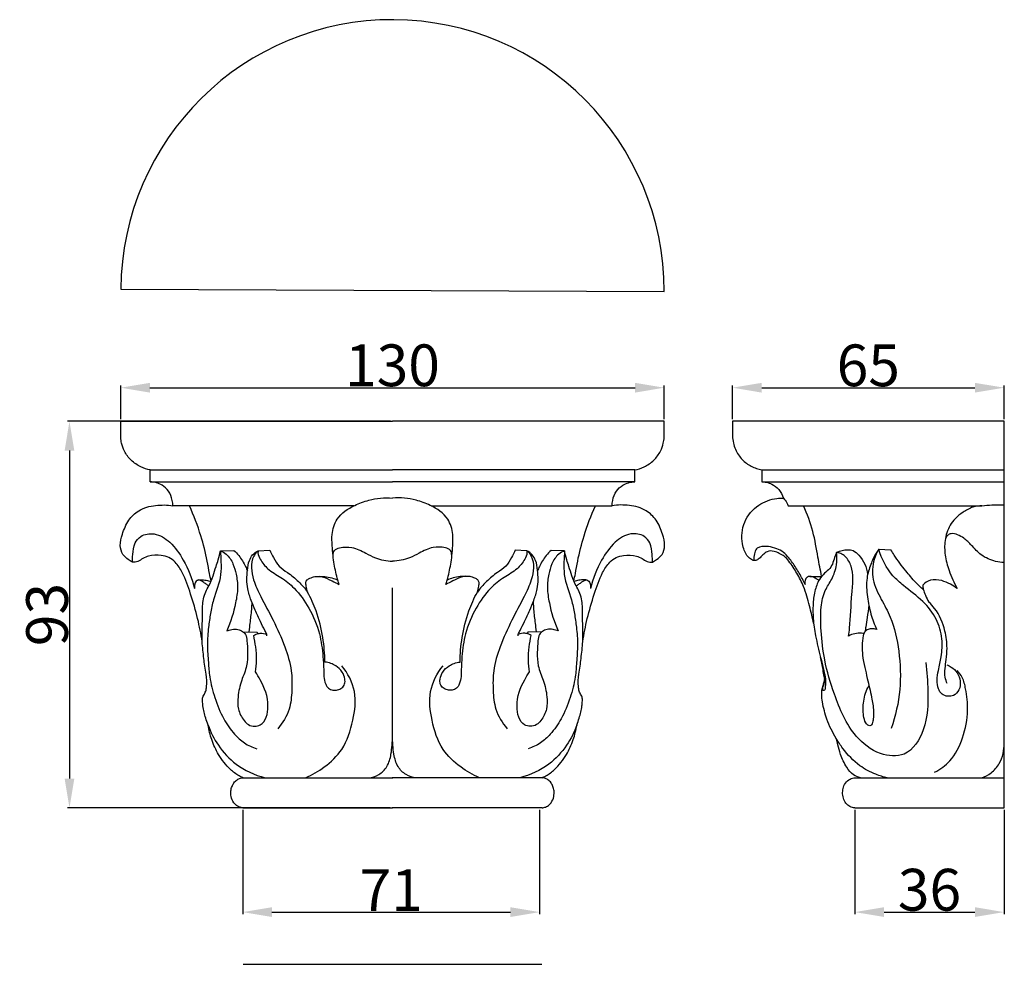
# Model space of a CAD drawing. Units: millimetres. Extents: x 0 to 1100, y 23 to 1023.
# Drawn here: x 563 to 799, y 525 to 751 of the extents above; entities that cross this region are included whole.
import ezdxf

# ---------------------------------------------------------------- set-up
doc = ezdxf.new("R2010")
doc.units = ezdxf.units.MM
doc.layers.add('Default', color=7, linetype='Continuous', true_color=0xffffff)
doc.styles.add('Arial', font='arial.ttf')
doc.dimstyles.new('Default', dxfattribs={"dimtxt": 10, "dimasz": 7, "dimexe": 0.5, "dimexo": 0.5, "dimgap": 0.25, "dimtad": 1, "dimtoh": 1, "dimdec": 0, "dimzin": 1, "dimdsep": 46, "dimtxsty": 'Arial', "dimcen": 0.5, "dimazin": 0, "dimtfac": 1, "dimtdec": 4, "dimtix": 1, "dimtmove": 1, "dimatfit": 3, "dimfxl": 0, "dimtolj": 1, "dimtzin": 1, "dimarcsym": 0})

# ---------------------------------------------------------------- blocks, each defined once
blk = doc.blocks.new('*D1788')
at = {"layer": 'Default', "color": 0, "lineweight": -2, "transparency": 16777216}
for p, q in [((733.71, 655.08), (733.71, 663.13)), ((740.71, 662.63), (791.77, 662.63)), ((798.77, 655.08), (798.77, 663.13))]:
    blk.add_line(p, q, dxfattribs=at)
at = {"layer": 'Default', "color": 0, "transparency": 16777216}
for points in [[(740.71, 663.79), (740.71, 661.46), (733.71, 662.63)], [(791.77, 663.79), (791.77, 661.46), (798.77, 662.63)]]:
    blk.add_solid(points, dxfattribs=at)
at = {"layer": 'Defpoints', "color": 0, "transparency": 16777216}
for p in [(798.77, 662.63), (733.71, 654.58), (798.77, 654.58)]:
    blk.add_point(p, dxfattribs=at)
at = {"layer": 'Default', "color": 0, "transparency": 16777216, "insert": (766.24, 667.98), "char_height": 10, "attachment_point": 5, "style": 'Arial'}
blk.add_mtext('\\A1;65', dxfattribs=at)
blk = doc.blocks.new('*D1789')
at = {"layer": 'Default', "color": 0, "lineweight": -2, "transparency": 16777216}
for p, q in [((763.01, 561.58), (763.01, 536.6)), ((798.77, 561.58), (798.77, 536.6)), ((770.01, 537.1), (791.77, 537.1))]:
    blk.add_line(p, q, dxfattribs=at)
at = {"layer": 'Default', "color": 0, "transparency": 16777216}
for points in [[(770.01, 538.27), (770.01, 535.94), (763.01, 537.1)], [(791.77, 538.27), (791.77, 535.94), (798.77, 537.1)]]:
    blk.add_solid(points, dxfattribs=at)
at = {"layer": 'Defpoints', "color": 0, "transparency": 16777216}
for p in [(763.01, 562.08), (798.77, 562.08), (798.77, 537.1)]:
    blk.add_point(p, dxfattribs=at)
at = {"layer": 'Default', "color": 0, "transparency": 16777216, "insert": (780.89, 542.46), "char_height": 10, "attachment_point": 5, "style": 'Arial'}
blk.add_mtext('\\A1;36', dxfattribs=at)
blk = doc.blocks.new('*D1790')
at = {"layer": 'Default', "color": 0, "lineweight": -2, "transparency": 16777216}
for p, q in [((616.43, 561.58), (616.43, 536.6)), ((687.54, 561.58), (687.54, 536.6)), ((623.43, 537.1), (680.54, 537.1))]:
    blk.add_line(p, q, dxfattribs=at)
at = {"layer": 'Default', "color": 0, "transparency": 16777216}
for points in [[(623.43, 538.27), (623.43, 535.94), (616.43, 537.1)], [(680.54, 538.27), (680.54, 535.94), (687.54, 537.1)]]:
    blk.add_solid(points, dxfattribs=at)
at = {"layer": 'Defpoints', "color": 0, "transparency": 16777216}
for p in [(616.43, 562.08), (687.54, 562.08), (687.54, 537.1)]:
    blk.add_point(p, dxfattribs=at)
at = {"layer": 'Default', "color": 0, "transparency": 16777216, "insert": (651.99, 542.37), "char_height": 10, "attachment_point": 5, "style": 'Arial'}
blk.add_mtext('\\A1;71', dxfattribs=at)
blk = doc.blocks.new('*D1791')
at = {"layer": 'Default', "color": 0, "lineweight": -2, "transparency": 16777216}
for p, q in [((587.22, 655.08), (587.22, 663.13)), ((594.22, 662.63), (710.37, 662.63)), ((717.37, 655.08), (717.37, 663.13))]:
    blk.add_line(p, q, dxfattribs=at)
at = {"layer": 'Default', "color": 0, "transparency": 16777216}
for points in [[(594.22, 663.79), (594.22, 661.46), (587.22, 662.63)], [(710.37, 663.79), (710.37, 661.46), (717.37, 662.63)]]:
    blk.add_solid(points, dxfattribs=at)
at = {"layer": 'Defpoints', "color": 0, "transparency": 16777216}
for p in [(717.37, 662.63), (587.22, 654.58), (717.37, 654.58)]:
    blk.add_point(p, dxfattribs=at)
at = {"layer": 'Default', "color": 0, "transparency": 16777216, "insert": (652.29, 667.99), "char_height": 10, "attachment_point": 5, "style": 'Arial'}
blk.add_mtext('\\A1;130', dxfattribs=at)
blk = doc.blocks.new('*D1792')
at = {"layer": 'Default', "color": 0, "lineweight": -2, "transparency": 16777216}
for p, q in [((651.79, 654.58), (574.44, 654.58)), ((574.94, 647.58), (574.94, 569.08)), ((651.75, 562.08), (574.44, 562.08))]:
    blk.add_line(p, q, dxfattribs=at)
at = {"layer": 'Default', "color": 0, "transparency": 16777216}
for points in [[(573.78, 647.58), (576.11, 647.58), (574.94, 654.58)], [(573.78, 569.08), (576.11, 569.08), (574.94, 562.08)]]:
    blk.add_solid(points, dxfattribs=at)
at = {"layer": 'Defpoints', "color": 0, "transparency": 16777216}
for p in [(652.29, 654.58), (574.94, 562.08), (652.25, 562.08)]:
    blk.add_point(p, dxfattribs=at)
at = {"layer": 'Default', "color": 0, "transparency": 16777216, "insert": (569.58, 608.33), "char_height": 10, "attachment_point": 5, "rotation": 90, "style": 'Arial'}
blk.add_mtext('\\A1;93', dxfattribs=at)

msp = doc.modelspace()

# ---------------------------------------------------------------- linework, layer by layer
at = {"layer": 'Default'}
for p, q in [((587.21, 686.24, -0.6), (717.37, 685.64, -0.6)), ((587.22, 654.58), (652.29, 654.58)), ((717.37, 654.58), (652.29, 654.58)), ((594.23, 642.97), (652.29, 642.97)), ((594.23, 640.12), (594.23, 642.97)), ((710.35, 642.97), (652.29, 642.97)), ((710.35, 640.12), (710.35, 642.97)), ((740.72, 642.97), (798.77, 642.97)), ((740.72, 642.97), (740.72, 640.11)), ((594.23, 640.12), (652.29, 640.12)), ((710.35, 640.12), (652.29, 640.12)), ((740.72, 640.11), (798.77, 640.11)), ((643.06, 634.38), (599.7, 634.38)), ((661.52, 634.38), (704.89, 634.38)), ((747.04, 634.38), (793.46, 634.38)), ((611.08, 623.59), (614.33, 623.7)), ((620.14, 623.61), (622.91, 623.77)), ((684.45, 623.61), (681.68, 623.77)), ((693.5, 623.59), (690.26, 623.7)), ((768.73, 623.97), (771.67, 623.8)), ((752.23, 617.44), (755.05, 617.47)), ((616.51, 604.21), (619.9, 604.15)), ((619.9, 604.15), (620.01, 603.75)), ((684.69, 604.15), (684.57, 603.75)), ((688.07, 604.21), (684.69, 604.15)), ((616.49, 569.27), (652.37, 569.27)), ((688.09, 569.27), (652.21, 569.27)), ((762.79, 569.25), (798.77, 569.25)), ((616.43, 562.08), (652.33, 562.08)), ((688.15, 562.08), (652.25, 562.08)), ((616.52, 524.61, -0.07), (688.06, 524.61, -0.07))]:
    msp.add_line(p, q, dxfattribs=at)
msp.add_lwpolyline([(763.01, 562.08), (798.77, 562.08), (798.77, 654.58), (733.71, 654.58)], dxfattribs=at)
msp.add_arc((652.29, 685.64, -0.6), 65.08, 0.0001, 179.4715, dxfattribs=at)
for points, knots in [([(594.23, 642.97), (593.48, 643.1), (591.82, 643.61), (589.66, 645.15), (588.12, 647.19), (587.41, 649.12), (587.2, 650.7), (587.23, 652.46), (587.21, 653.74), (587.22, 654.58)], [0, 0, 0, 0, 1.595822, 3.586273, 5.468402, 6.854815, 7.84839, 8.782542, 10.541433, 10.541433, 10.541433, 10.541433]), ([(710.35, 642.97), (711.1, 643.1), (712.76, 643.61), (714.93, 645.15), (716.46, 647.19), (717.17, 649.12), (717.39, 650.7), (717.36, 652.46), (717.38, 653.74), (717.37, 654.58)], [0, 0, 0, 0, 1.595822, 3.586273, 5.468402, 6.854815, 7.84839, 8.782542, 10.541433, 10.541433, 10.541433, 10.541433]), ([(733.71, 654.58), (733.71, 654.22), (733.71, 653.39), (733.71, 652.22), (733.68, 650.84), (733.94, 648.91), (734.95, 646.53), (736.97, 644.44), (739, 643.39), (740.3, 643.05), (740.72, 642.97)], [0, 0, 0, 0, 0.771072, 1.738228, 2.449523, 3.652364, 5.804552, 7.729896, 9.622752, 10.52759, 10.52759, 10.52759, 10.52759]), ([(599.7, 634.38), (599.69, 634.8), (599.55, 636.02), (598.86, 637.88), (597.35, 639.27), (595.76, 639.95), (594.74, 640.11), (594.23, 640.12)], [0, 0, 0, 0, 0.896143, 2.555751, 4.019703, 5.071961, 6.142502, 6.142502, 6.142502, 6.142502]), ([(704.89, 634.38), (704.9, 634.8), (705.03, 636.02), (705.72, 637.88), (707.24, 639.27), (708.83, 639.95), (709.84, 640.11), (710.35, 640.12)], [0, 0, 0, 0, 0.896143, 2.555751, 4.019703, 5.071961, 6.142502, 6.142502, 6.142502, 6.142502]), ([(740.72, 640.11), (741.09, 640.1), (741.91, 640.01), (743.37, 639.52), (744.98, 638.34), (745.7, 636.96), (745.92, 636.2)], [0, 0, 0, 0, 0.763518, 1.717823, 3.196313, 4.846133, 4.846133, 4.846133, 4.846133]), ([(590, 620.86), (589.66, 621.05), (588.87, 621.6), (587.48, 622.7), (586.91, 625.04), (587.64, 627.87), (588.89, 630.89), (591.63, 633.64), (595.53, 634.61), (598.34, 634.6), (599.7, 634.38)], [0, 0, 0, 0, 0.808997, 2.034876, 3.597133, 5.512301, 8.090286, 10.385551, 13.338954, 16.221423, 16.221423, 16.221423, 16.221423]), ([(608.86, 616.35), (608.73, 616.94), (608.4, 618.53), (607.8, 622.17), (606.37, 627.66), (604.73, 632.03), (603.68, 634.38)], [0, 0, 0, 0, 1.268979, 3.391285, 7.73607, 13.13412, 13.13412, 13.13412, 13.13412]), ([(638.1, 622.37), (637.98, 623.2), (637.83, 624.92), (637.72, 627.91), (638.91, 631.87), (642.68, 634.39), (647.24, 636.05), (650.4, 636.34), (652.29, 636.22)], [0, 0, 0, 0, 1.769136, 3.594685, 6.274957, 10.005753, 12.51794, 16.488988, 16.488988, 16.488988, 16.488988]), ([(666.49, 622.37), (666.61, 623.2), (666.75, 624.92), (666.87, 627.91), (665.68, 631.87), (661.9, 634.39), (657.34, 636.05), (654.18, 636.34), (652.29, 636.22)], [0, 0, 0, 0, 1.769136, 3.594685, 6.274957, 10.005753, 12.51794, 16.488988, 16.488988, 16.488988, 16.488988]), ([(695.72, 616.35), (695.85, 616.94), (696.19, 618.53), (696.78, 622.17), (698.21, 627.66), (699.85, 632.03), (700.91, 634.38)], [0, 0, 0, 0, 1.268979, 3.391285, 7.73607, 13.13412, 13.13412, 13.13412, 13.13412]), ([(714.59, 620.86), (714.92, 621.05), (715.72, 621.6), (717.11, 622.7), (717.68, 625.04), (716.94, 627.87), (715.7, 630.89), (712.95, 633.64), (709.05, 634.61), (706.25, 634.6), (704.89, 634.38)], [0, 0, 0, 0, 0.808997, 2.034876, 3.597133, 5.512301, 8.090286, 10.385551, 13.338954, 16.221423, 16.221423, 16.221423, 16.221423]), ([(753.19, 606.09), (752.89, 607.55), (752.13, 610.53), (751.04, 614.69), (749.18, 618.19), (747.65, 620.64), (746.22, 622.29), (744.93, 622.98), (743.61, 623.59), (742.12, 623.6), (741.2, 622.77), (740.48, 622.09), (739.79, 621.46), (739.02, 621.17), (738.42, 621.35), (737.86, 621.8), (737.03, 622.47), (736.49, 623.78), (735.75, 626.39), (736.12, 630.7), (739.6, 634.76), (743.33, 636.11), (745.4, 636.21), (745.92, 636.2)], [0, 0, 0, 0, 3.113365, 6.46209, 8.953745, 11.375001, 12.521194, 13.470614, 14.410778, 15.590272, 16.278721, 16.931624, 17.677062, 18.257737, 18.530839, 18.939325, 19.767778, 20.712063, 21.828384, 25.501308, 29.158942, 32.420793, 33.505438, 33.505438, 33.505438, 33.505438]), ([(745.92, 636.2), (746.06, 636.06), (746.54, 635.52), (746.87, 634.87), (747.04, 634.38)], [0, 0, 0, 0, 0.424481, 1.501889, 1.501889, 1.501889, 1.501889]), ([(755.05, 617.47), (754.77, 619), (754.05, 622.57), (753.15, 628.35), (751.62, 632.38), (750.7, 634.38)], [0, 0, 0, 0, 3.263704, 7.620843, 12.230434, 12.230434, 12.230434, 12.230434]), ([(793.46, 634.38), (792.73, 634.36), (791.1, 634.12), (788.95, 632.89), (787.07, 631.45), (785.39, 629.22), (784.45, 626.18), (784.51, 622.44), (785.61, 618.56), (786.75, 615.93), (787.53, 614.55)], [0, 0, 0, 0, 1.529588, 3.379271, 5.121124, 6.471646, 9.177254, 11.588269, 14.238643, 17.564252, 17.564252, 17.564252, 17.564252]), ([(793.46, 634.38), (794.25, 634.47), (796.02, 634.62), (797.79, 634.62), (798.77, 634.57)], [0, 0, 0, 0, 1.67146, 3.711427, 3.711427, 3.711427, 3.711427]), ([(590, 620.86), (590, 621.46), (590.15, 623), (590.34, 625.29), (592.17, 627.52), (595.67, 628.01), (599.48, 625.57), (602.72, 620.9), (604.33, 616.92), (604.86, 614.54)], [0, 0, 0, 0, 1.269288, 3.260152, 4.669614, 6.960784, 9.924485, 13.657046, 18.776053, 18.776053, 18.776053, 18.776053]), ([(714.59, 620.86), (714.58, 621.46), (714.44, 623), (714.25, 625.29), (712.42, 627.52), (708.91, 628.01), (705.1, 625.57), (701.86, 620.9), (700.25, 616.92), (699.73, 614.54)], [0, 0, 0, 0, 1.269288, 3.260152, 4.669614, 6.960784, 9.924485, 13.657046, 18.776053, 18.776053, 18.776053, 18.776053]), ([(798.77, 620.8), (798.08, 620.81), (796.15, 621.05), (793.28, 622.33), (791.15, 624.71), (789.39, 626.51), (787.7, 627.43), (786.28, 627.86), (785.06, 627.31), (784.72, 626.58), (784.64, 626.16)], [0, 0, 0, 0, 1.432662, 4.066145, 6.338375, 8.098013, 9.277486, 10.393608, 11.010195, 11.918084, 11.918084, 11.918084, 11.918084]), ([(606.73, 601.84), (606.44, 603.69), (605.69, 607.54), (604.06, 613.06), (602.49, 617.71), (600.61, 620.67), (598.8, 622.1), (596.56, 622.66), (594.35, 622.6), (592.52, 621.79), (591.37, 620.96), (590.43, 620.86), (590, 620.86)], [0, 0, 0, 0, 3.92124, 8.202456, 12.058579, 14.15662, 15.464705, 16.780865, 18.924042, 19.935309, 20.942558, 21.845982, 21.845982, 21.845982, 21.845982]), ([(608.14, 581.89), (607.93, 582.43), (607.44, 583.93), (606.93, 585.85), (606.82, 587.4), (606.81, 588.1), (606.86, 588.58), (607.21, 589.18), (607.63, 589.99), (607.88, 591.7), (607.76, 593.73), (607.33, 595.94), (607.05, 598.55), (606.5, 602.74), (606.88, 607.48), (606.75, 611.55), (607.52, 613.75), (608.49, 615.49), (609.4, 617.48), (609.93, 619.64), (610.67, 621.6), (610.95, 622.86), (611.08, 623.59)], [0, 0, 0, 0, 1.213633, 3.306556, 4.154782, 4.446114, 4.768589, 5.146999, 5.883594, 6.676789, 8.733523, 10.105867, 11.396526, 14.234728, 18.921995, 21.369856, 22.644042, 23.740923, 25.546065, 27.222825, 28.385658, 29.925992, 29.925992, 29.925992, 29.925992]), ([(611.08, 623.59), (611.16, 622.7), (611.24, 620.81), (611.29, 616.77), (609.55, 612.82), (608.7, 608.59), (608.17, 605), (607.87, 601.07), (608.2, 597.11), (608.48, 592.86), (609.71, 588.3), (611.55, 583.57), (614.1, 579.96), (616.77, 577.44), (618.75, 576.53), (619.8, 576.2)], [0, 0, 0, 0, 1.861549, 3.977861, 8.38662, 10.680171, 13.018296, 15.991238, 18.918499, 21.332396, 24.905394, 28.76117, 31.901918, 34.095402, 36.379474, 36.379474, 36.379474, 36.379474]), ([(611.08, 623.59), (611.58, 623.4), (612.92, 622.67), (614.18, 620.56), (614.96, 617.78), (615.35, 614.61), (614.6, 610), (613.58, 606.56), (612.62, 604.42)], [0, 0, 0, 0, 1.112126, 3.120778, 4.908073, 7.178542, 9.734824, 14.645526, 14.645526, 14.645526, 14.645526]), ([(614.33, 623.7), (614.74, 623.3), (615.81, 622.11), (616.87, 620.43), (617.42, 619.14), (617.56, 618.79)], [0, 0, 0, 0, 1.191263, 3.347183, 4.132238, 4.132238, 4.132238, 4.132238]), ([(622.23, 603.24), (622.21, 603.35), (622.14, 603.8), (621.53, 604.91), (620.57, 606.82), (619.43, 609.21), (618.39, 611.82), (617.57, 614.26), (617.35, 616.72), (617.58, 618.99), (617.79, 621.04), (618.76, 622.69), (619.64, 623.36), (620.14, 623.61)], [0, 0, 0, 0, 0.231265, 0.949971, 2.611415, 4.743523, 6.490456, 8.489154, 10.10532, 11.614733, 13.286942, 14.35756, 15.530979, 15.530979, 15.530979, 15.530979]), ([(619.8, 623.31), (619.52, 623.01), (618.68, 621.91), (618.4, 619.46), (619.04, 616.15), (621.03, 612), (623.87, 606.86), (626.48, 600.98), (628.26, 595.33), (628.25, 590.24), (627.82, 585.32), (626, 582.37), (624.81, 581.01)], [0, 0, 0, 0, 0.870841, 2.844915, 4.896368, 7.914524, 12.390264, 17.228258, 21.395295, 24.659094, 27.833043, 31.620029, 31.620029, 31.620029, 31.620029]), ([(620.14, 623.61), (620.1, 623.43), (620.01, 622.71), (620.8, 621.13), (622.49, 618.94), (625.72, 617.23), (629.35, 614.39), (632.57, 609.76), (634.96, 604.16), (635.62, 599.03), (635.83, 595.62), (635.83, 593.4), (636.12, 591.87), (636.88, 590.61), (638.01, 590.17), (639.15, 590.23), (640.23, 590.67), (640.97, 591.68), (640.93, 593.11), (640.35, 594.77), (638.96, 595.94), (637.51, 596.72), (636.59, 596.92), (636.1, 596.96)], [0, 0, 0, 0, 0.384957, 1.498988, 3.533964, 6.142589, 9.009355, 13.135368, 17.795928, 21.651414, 23.889407, 24.95836, 26.290562, 27.133259, 27.900766, 28.695862, 29.470447, 30.293629, 31.124353, 32.367558, 33.873046, 34.793191, 35.810741, 35.810741, 35.810741, 35.810741]), ([(622.91, 623.77), (623.16, 623.15), (623.84, 621.83), (625.01, 619.74), (627.46, 618.28), (629.83, 616.32), (631.31, 614.6), (631.96, 613.71)], [0, 0, 0, 0, 1.41818, 3.125775, 4.884142, 7.272768, 9.588969, 9.588969, 9.588969, 9.588969]), ([(639.55, 615.49), (639.42, 615.85), (638.91, 617.45), (638.44, 619.82), (638.01, 622.13), (638.22, 623.88), (640.19, 624.52), (642.81, 624.58), (645.62, 623.2), (648.62, 621.54), (650.9, 621.16), (652.29, 621.12)], [0, 0, 0, 0, 0.80124, 3.515397, 4.998595, 5.858815, 6.821014, 8.868901, 11.38474, 13.169266, 16.080149, 16.080149, 16.080149, 16.080149]), ([(665.04, 615.49), (665.16, 615.85), (665.67, 617.45), (666.14, 619.82), (666.57, 622.13), (666.36, 623.88), (664.39, 624.52), (661.77, 624.58), (658.97, 623.2), (655.96, 621.54), (653.68, 621.16), (652.29, 621.12)], [0, 0, 0, 0, 0.80124, 3.515397, 4.998595, 5.858815, 6.821014, 8.868901, 11.38474, 13.169266, 16.080149, 16.080149, 16.080149, 16.080149]), ([(684.45, 623.61), (684.49, 623.43), (684.57, 622.71), (683.78, 621.13), (682.09, 618.94), (678.87, 617.23), (675.24, 614.39), (672.01, 609.76), (669.62, 604.16), (668.96, 599.03), (668.75, 595.62), (668.76, 593.4), (668.47, 591.87), (667.7, 590.61), (666.57, 590.17), (665.44, 590.23), (664.35, 590.67), (663.62, 591.68), (663.65, 593.11), (664.24, 594.77), (665.63, 595.94), (667.08, 596.72), (668, 596.92), (668.48, 596.96)], [0, 0, 0, 0, 0.384957, 1.498988, 3.533964, 6.142589, 9.009355, 13.135368, 17.795928, 21.651414, 23.889407, 24.95836, 26.290562, 27.133259, 27.900766, 28.695862, 29.470447, 30.293629, 31.124353, 32.367558, 33.873046, 34.793191, 35.810741, 35.810741, 35.810741, 35.810741]), ([(681.68, 623.77), (681.42, 623.15), (680.74, 621.83), (679.58, 619.74), (677.13, 618.28), (674.75, 616.32), (673.27, 614.6), (672.62, 613.71)], [0, 0, 0, 0, 1.41818, 3.125775, 4.884142, 7.272768, 9.588969, 9.588969, 9.588969, 9.588969]), ([(684.78, 623.31), (685.07, 623.01), (685.9, 621.91), (686.18, 619.46), (685.54, 616.15), (683.56, 612), (680.72, 606.86), (678.1, 600.98), (676.32, 595.33), (676.34, 590.24), (676.76, 585.32), (678.58, 582.37), (679.77, 581.01)], [0, 0, 0, 0, 0.870841, 2.844915, 4.896368, 7.914524, 12.390264, 17.228258, 21.395295, 24.659094, 27.833043, 31.620029, 31.620029, 31.620029, 31.620029]), ([(682.36, 603.24), (682.37, 603.35), (682.45, 603.8), (683.06, 604.91), (684.01, 606.82), (685.16, 609.21), (686.2, 611.82), (687.01, 614.26), (687.23, 616.72), (687.01, 618.99), (686.8, 621.04), (685.82, 622.69), (684.95, 623.36), (684.45, 623.61)], [0, 0, 0, 0, 0.231265, 0.949971, 2.611415, 4.743523, 6.490456, 8.489154, 10.10532, 11.614733, 13.286942, 14.35756, 15.530979, 15.530979, 15.530979, 15.530979]), ([(693.5, 623.59), (693.42, 622.7), (693.35, 620.81), (693.29, 616.77), (695.03, 612.82), (695.89, 608.59), (696.42, 605), (696.71, 601.07), (696.38, 597.11), (696.11, 592.86), (694.88, 588.3), (693.03, 583.57), (690.48, 579.96), (687.81, 577.44), (685.83, 576.53), (684.79, 576.2)], [0, 0, 0, 0, 1.861549, 3.977861, 8.38662, 10.680171, 13.018296, 15.991238, 18.918499, 21.332396, 24.905394, 28.76117, 31.901918, 34.095402, 36.379474, 36.379474, 36.379474, 36.379474]), ([(690.26, 623.7), (689.85, 623.3), (688.77, 622.11), (687.71, 620.43), (687.16, 619.14), (687.03, 618.79)], [0, 0, 0, 0, 1.191263, 3.347183, 4.132238, 4.132238, 4.132238, 4.132238]), ([(693.5, 623.59), (693.01, 623.4), (691.66, 622.67), (690.4, 620.56), (689.62, 617.78), (689.24, 614.61), (689.98, 610), (691.01, 606.56), (691.96, 604.42)], [0, 0, 0, 0, 1.112126, 3.120778, 4.908073, 7.178542, 9.734824, 14.645526, 14.645526, 14.645526, 14.645526]), ([(696.44, 581.89), (696.65, 582.43), (697.15, 583.93), (697.66, 585.85), (697.76, 587.4), (697.77, 588.1), (697.73, 588.58), (697.38, 589.18), (696.96, 589.99), (696.7, 591.7), (696.82, 593.73), (697.26, 595.94), (697.53, 598.55), (698.08, 602.74), (697.7, 607.48), (697.83, 611.55), (697.07, 613.75), (696.1, 615.49), (695.19, 617.48), (694.65, 619.64), (693.91, 621.6), (693.63, 622.86), (693.5, 623.59)], [0, 0, 0, 0, 1.213633, 3.306556, 4.154782, 4.446114, 4.768589, 5.146999, 5.883594, 6.676789, 8.733523, 10.105867, 11.396526, 14.234728, 18.921995, 21.369856, 22.644042, 23.740923, 25.546065, 27.222825, 28.385658, 29.925992, 29.925992, 29.925992, 29.925992]), ([(697.86, 601.84), (698.15, 603.69), (698.89, 607.54), (700.52, 613.06), (702.09, 617.71), (703.97, 620.67), (705.79, 622.1), (708.03, 622.66), (710.24, 622.6), (712.07, 621.79), (713.22, 620.96), (714.16, 620.86), (714.59, 620.86)], [0, 0, 0, 0, 3.92124, 8.202456, 12.058579, 14.15662, 15.464705, 16.780865, 18.924042, 19.935309, 20.942558, 21.845982, 21.845982, 21.845982, 21.845982]), ([(751.1, 615.49), (750.9, 615.95), (750.24, 617.34), (748.98, 619.51), (747.46, 621.63), (745.99, 623.31), (744.26, 624.17), (742.32, 624.68), (740.62, 624.7), (739.25, 624.06), (738.91, 622.73), (738.81, 621.78), (738.87, 621.24)], [0, 0, 0, 0, 1.055828, 3.211814, 5.248906, 6.535854, 7.815566, 9.23084, 10.728038, 11.313411, 12.22181, 13.359196, 13.359196, 13.359196, 13.359196]), ([(758.64, 623.17), (758.51, 622.91), (758.15, 622.14), (757.86, 620.79), (757.07, 619.27), (755.63, 618.22), (754.21, 616.47), (753.32, 613.8), (752.93, 610.65), (753.01, 607.07), (753.62, 602.87), (754.72, 598.4), (755.7, 594.67), (756.08, 592.26), (755.93, 591.05), (755.86, 590.45), (755.67, 590.09), (755.41, 590.14), (755.32, 590.42), (755.33, 590.89), (755.54, 591.46), (755.8, 592.04), (755.88, 592.42), (755.9, 592.61)], [0, 0, 0, 0, 0.606695, 1.763641, 2.894863, 4.083114, 5.453841, 7.547679, 9.86088, 12.088244, 15.028244, 18.737275, 21.737581, 23.096295, 23.836704, 24.240623, 24.427642, 24.550391, 24.706579, 24.993762, 25.537545, 25.949043, 26.338797, 26.338797, 26.338797, 26.338797]), ([(779.99, 596.84), (780.33, 594.6), (780.6, 589.19), (780.44, 581.42), (775.89, 573.99), (768.35, 574.68), (761.86, 579.87), (758.25, 588.38), (755.68, 596.93), (754.88, 604), (754.73, 609.58), (755.58, 613.91), (757.7, 616.87), (758.73, 619.99), (758.75, 622.19), (758.64, 623.17)], [0, 0, 0, 0, 4.736918, 11.293129, 16.452531, 20.411541, 25.398339, 33.315575, 39.255659, 44.153237, 48.124041, 50.983224, 53.161219, 55.67694, 57.724343, 57.724343, 57.724343, 57.724343]), ([(758.64, 623.17), (759.07, 623.39), (760.34, 623.88), (761.74, 623.87), (762.58, 623.7)], [0, 0, 0, 0, 1.015344, 2.81836, 2.81836, 2.81836, 2.81836]), ([(761.53, 603.18), (761.61, 603.8), (762.02, 607.15), (762.11, 611.77), (762.68, 616.71), (762.32, 619.86), (761.15, 621.98), (759.74, 622.95), (758.98, 623.13), (758.64, 623.17)], [0, 0, 0, 0, 1.316075, 7.063085, 9.664365, 11.715684, 13.62502, 14.510108, 15.228857, 15.228857, 15.228857, 15.228857]), ([(762.58, 623.7), (763.09, 623.36), (764.87, 621.9), (765.84, 619.62), (766.1, 617.97)], [0, 0, 0, 0, 1.28581, 4.788248, 4.788248, 4.788248, 4.788248]), ([(768.73, 623.97), (768.51, 623.67), (767.73, 622.54), (766.74, 620.24), (765.62, 616.74), (765.99, 612.65), (766.7, 608.5), (767.69, 605.95), (768.25, 604.78)], [0, 0, 0, 0, 0.785818, 2.866714, 5.233102, 8.3805, 11.327678, 14.058279, 14.058279, 14.058279, 14.058279]), ([(768.73, 623.97), (768.29, 623.21), (767.28, 620.92), (766.96, 616.51), (769.27, 612.06), (772.25, 606.73), (773.79, 599.3), (774.17, 590.23), (772.77, 584.06), (771.72, 581.06)], [0, 0, 0, 0, 1.849562, 5.208864, 8.814762, 12.128667, 18.025325, 24.437017, 31.081993, 31.081993, 31.081993, 31.081993]), ([(785.02, 596.32), (785.4, 596.18), (786.35, 595.69), (787.66, 594.43), (788.4, 592.42), (788.18, 590.29), (786.84, 588.88), (785.23, 588.66), (783.76, 589.16), (782.89, 590.71), (782.59, 592.7), (783.08, 595.28), (783.85, 598.52), (784.11, 602.73), (782.73, 607.49), (779.32, 611.82), (775.27, 614.65), (771.11, 618.36), (769.42, 621.67), (768.73, 623.97)], [0, 0, 0, 0, 0.845395, 2.236691, 3.697362, 5.19596, 6.477907, 7.437951, 8.467653, 9.512281, 10.966718, 12.633285, 14.948484, 17.972423, 21.361368, 25.074405, 29.276924, 31.680383, 36.718513, 36.718513, 36.718513, 36.718513]), ([(779.46, 614.25), (778.83, 614.81), (777.32, 616.24), (774.98, 619.03), (772.99, 621.64), (771.92, 623.38), (771.67, 623.8)], [0, 0, 0, 0, 1.774226, 4.34072, 7.619631, 8.634196, 8.634196, 8.634196, 8.634196]), ([(608.27, 615.13), (608.08, 615.3), (607.65, 615.66), (606.97, 616.07), (606.39, 616.47), (605.89, 616.66), (605.38, 616.52), (604.94, 615.76), (604.8, 615.04), (604.86, 614.54)], [0, 0, 0, 0, 0.537424, 1.179607, 1.643156, 2.024025, 2.256756, 2.671182, 3.741316, 3.741316, 3.741316, 3.741316]), ([(605.7, 616.59), (605.92, 616.64), (606.59, 616.73), (607.64, 616.56), (608.44, 616.35), (608.8, 616.22)], [0, 0, 0, 0, 0.475679, 1.407962, 2.210861, 2.210861, 2.210861, 2.210861]), ([(631.96, 613.71), (631.8, 614.18), (631.67, 614.95), (631.47, 615.96), (631.82, 616.72), (632.67, 617.1), (633.85, 617.55), (635.76, 617.41), (637.64, 616.48), (638.99, 615.81), (639.55, 615.49)], [0, 0, 0, 0, 1.035697, 1.65647, 2.096868, 2.67162, 3.527854, 4.740692, 6.53619, 7.888374, 7.888374, 7.888374, 7.888374]), ([(634.3, 617.47), (635.47, 617.52), (637.16, 617.35), (638.74, 616.78), (639.2, 616.58)], [0, 0, 0, 0, 2.446334, 3.498027, 3.498027, 3.498027, 3.498027]), ([(672.62, 613.71), (672.78, 614.18), (672.91, 614.95), (673.11, 615.96), (672.76, 616.72), (671.91, 617.1), (670.74, 617.55), (668.82, 617.41), (666.94, 616.48), (665.6, 615.81), (665.04, 615.49)], [0, 0, 0, 0, 1.035697, 1.65647, 2.096868, 2.67162, 3.527854, 4.740692, 6.53619, 7.888374, 7.888374, 7.888374, 7.888374]), ([(670.29, 617.47), (669.12, 617.52), (667.42, 617.35), (665.85, 616.78), (665.38, 616.58)], [0, 0, 0, 0, 2.446334, 3.498027, 3.498027, 3.498027, 3.498027]), ([(698.89, 616.59), (698.67, 616.64), (698, 616.73), (696.94, 616.56), (696.14, 616.35), (695.78, 616.22)], [0, 0, 0, 0, 0.475679, 1.407962, 2.210861, 2.210861, 2.210861, 2.210861]), ([(696.31, 615.13), (696.5, 615.3), (696.94, 615.66), (697.61, 616.07), (698.19, 616.47), (698.7, 616.66), (699.2, 616.52), (699.64, 615.76), (699.79, 615.04), (699.73, 614.54)], [0, 0, 0, 0, 0.537424, 1.179607, 1.643156, 2.024025, 2.256756, 2.671182, 3.741316, 3.741316, 3.741316, 3.741316]), ([(754.39, 616.49), (754.19, 616.64), (753.7, 616.96), (752.99, 617.34), (752.26, 617.47), (751.58, 617.37), (751.04, 616.61), (751, 615.91), (751.1, 615.49)], [0, 0, 0, 0, 0.535413, 1.228596, 1.660314, 2.087581, 2.583411, 3.469355, 3.469355, 3.469355, 3.469355]), ([(787.53, 614.55), (787.01, 614.93), (785.82, 615.67), (783.74, 616.6), (781.21, 616.87), (779.77, 615.88), (779.26, 615.35)], [0, 0, 0, 0, 1.344394, 2.922671, 4.796276, 6.345995, 6.345995, 6.345995, 6.345995]), ([(636.1, 596.96), (636.09, 598.92), (635.73, 603.07), (634.36, 608.74), (632.75, 612.26), (631.96, 613.71)], [0, 0, 0, 0, 4.09515, 8.693541, 12.156076, 12.156076, 12.156076, 12.156076]), ([(646.61, 569.27), (647.45, 569.35), (649.19, 569.85), (651.24, 571.94), (652.14, 575.31), (652.32, 578.73), (652.28, 582.96), (652.3, 587.86), (652.29, 593.23), (652.29, 598.62), (652.29, 605.56), (652.29, 611.07), (652.29, 614.73)], [0, 0, 0, 0, 1.756033, 3.669046, 5.840413, 8.879345, 10.864293, 14.701858, 19.127556, 22.127032, 25.994004, 33.670078, 33.670078, 33.670078, 33.670078]), ([(657.97, 569.27), (657.14, 569.35), (655.39, 569.85), (653.34, 571.94), (652.45, 575.31), (652.26, 578.73), (652.31, 582.96), (652.29, 587.86), (652.29, 593.23), (652.29, 598.62), (652.29, 605.56), (652.29, 611.07), (652.29, 614.73)], [0, 0, 0, 0, 1.756033, 3.669046, 5.840413, 8.879345, 10.864293, 14.701858, 19.127556, 22.127032, 25.994004, 33.670078, 33.670078, 33.670078, 33.670078]), ([(668.48, 596.96), (668.5, 598.92), (668.86, 603.07), (670.22, 608.74), (671.83, 612.26), (672.62, 613.71)], [0, 0, 0, 0, 4.09515, 8.693541, 12.156076, 12.156076, 12.156076, 12.156076]), ([(779.26, 615.35), (779.29, 615.04), (779.43, 614.21), (779.93, 612.85), (780.43, 611.84), (780.74, 611.32)], [0, 0, 0, 0, 0.659705, 1.760261, 3.020916, 3.020916, 3.020916, 3.020916]), ([(618.62, 611.28), (618.55, 610.14), (618.36, 607.94), (618.07, 605.75), (617.9, 604.19)], [0, 0, 0, 0, 2.394619, 4.624041, 4.624041, 4.624041, 4.624041]), ([(685.97, 611.28), (686.04, 610.14), (686.22, 607.94), (686.51, 605.75), (686.69, 604.19)], [0, 0, 0, 0, 2.394619, 4.624041, 4.624041, 4.624041, 4.624041]), ([(785.15, 591.79), (784.94, 592.28), (784.3, 594.15), (784.93, 597.05), (785.19, 600.73), (784.69, 605.01), (783.07, 608.89), (781.24, 610.85), (780.74, 611.32)], [0, 0, 0, 0, 1.108619, 4.077461, 5.975867, 8.876385, 13.040284, 14.473623, 14.473623, 14.473623, 14.473623]), ([(766.37, 610.56), (766.25, 609.57), (766.01, 607.85), (765.66, 605.76), (765.5, 604.64), (765.45, 604.25)], [0, 0, 0, 0, 2.078696, 3.630392, 4.450602, 4.450602, 4.450602, 4.450602]), ([(612.62, 604.42), (613.01, 604.58), (613.89, 604.82), (615.21, 604.84), (616.38, 604.4), (617.3, 603.47), (617.51, 601.62), (617.65, 599.15), (617.56, 595.86), (616, 592.51), (615.24, 589.03), (615.18, 585.61), (616.34, 583.32), (617.77, 581.84), (619.24, 581.48), (621.89, 582.1), (623.06, 587.32), (621.42, 591.46), (619.91, 594), (619.49, 594.59)], [0, 0, 0, 0, 0.888095, 1.892753, 2.718383, 3.443123, 4.50704, 6.459646, 8.713933, 11.268067, 14.099013, 16.149201, 18.297786, 19.29741, 20.354048, 21.326277, 24.671435, 29.308578, 30.826865, 30.826865, 30.826865, 30.826865]), ([(619.06, 603.32), (619.24, 603.44), (619.73, 603.7), (620.79, 603.97), (621.68, 603.78), (622.17, 603.56)], [0, 0, 0, 0, 0.453478, 1.155853, 2.26337, 2.26337, 2.26337, 2.26337]), ([(691.96, 604.42), (691.57, 604.58), (690.69, 604.82), (689.37, 604.84), (688.2, 604.4), (687.29, 603.47), (687.07, 601.62), (686.93, 599.15), (687.02, 595.86), (688.58, 592.51), (689.35, 589.03), (689.4, 585.61), (688.25, 583.32), (686.82, 581.84), (685.34, 581.48), (682.7, 582.1), (681.53, 587.32), (683.16, 591.46), (684.68, 594), (685.1, 594.59)], [0, 0, 0, 0, 0.888095, 1.892753, 2.718383, 3.443123, 4.50704, 6.459646, 8.713933, 11.268067, 14.099013, 16.149201, 18.297786, 19.29741, 20.354048, 21.326277, 24.671435, 29.308578, 30.826865, 30.826865, 30.826865, 30.826865]), ([(685.53, 603.32), (685.35, 603.44), (684.85, 603.7), (683.79, 603.97), (682.9, 603.78), (682.42, 603.56)], [0, 0, 0, 0, 0.453478, 1.155853, 2.26337, 2.26337, 2.26337, 2.26337]), ([(765.19, 603.77), (765, 603.82), (763.77, 604.02), (762.45, 603.69), (761.53, 603.18)], [0, 0, 0, 0, 0.41271, 2.610746, 2.610746, 2.610746, 2.610746]), ([(768.25, 604.78), (767.99, 604.84), (767.39, 604.93), (766.43, 604.95), (765.4, 604.42), (764.85, 602.87), (764.76, 600.92), (764.8, 598.34), (765.37, 595.76), (766.13, 592.41), (767.02, 588.95), (767.51, 585.7), (767.48, 583.54), (767.28, 582.42), (766.93, 581.68), (766.16, 581.71), (765.4, 582.59), (764.95, 584.64), (764.99, 587.07), (765.49, 589.49), (766.03, 590.68), (766.35, 591.24)], [0, 0, 0, 0, 0.568529, 1.272975, 1.995658, 2.799965, 4.548468, 6.116714, 8.185141, 10.06611, 13.307154, 15.66864, 16.952577, 17.758968, 18.141267, 18.466779, 19.153931, 20.392366, 22.81734, 24.186339, 25.539325, 25.539325, 25.539325, 25.539325]), ([(619.49, 594.59), (619.63, 595.51), (619.82, 597.51), (619.61, 600.44), (619.27, 602.42), (619.06, 603.32)], [0, 0, 0, 0, 1.955173, 4.186765, 6.141561, 6.141561, 6.141561, 6.141561]), ([(685.1, 594.59), (684.95, 595.51), (684.77, 597.51), (684.97, 600.44), (685.32, 602.42), (685.53, 603.32)], [0, 0, 0, 0, 1.955173, 4.186765, 6.141561, 6.141561, 6.141561, 6.141561]), ([(755.79, 592.8), (755.75, 593.04), (755.63, 593.82), (755.4, 595.12), (755.13, 596.64), (754.92, 597.62), (754.82, 598.08)], [0, 0, 0, 0, 0.508207, 1.656862, 2.765986, 3.748929, 3.748929, 3.748929, 3.748929]), ([(631.48, 569.27), (633.07, 569.94), (636.27, 571.82), (640.93, 576.17), (642.95, 582.79), (643.91, 589.98), (641.6, 594.29), (640.15, 596.07)], [0, 0, 0, 0, 3.607772, 7.755856, 12.975304, 17.752327, 22.572857, 22.572857, 22.572857, 22.572857]), ([(673.1, 569.27), (671.52, 569.94), (668.31, 571.82), (663.65, 576.17), (661.63, 582.79), (660.68, 589.98), (662.99, 594.29), (664.43, 596.07)], [0, 0, 0, 0, 3.607772, 7.755856, 12.975304, 17.752327, 22.572857, 22.572857, 22.572857, 22.572857]), ([(782.12, 570.59), (783.46, 571.28), (786.51, 573.43), (789.09, 578.89), (790.33, 584.9), (789.73, 589.78), (789.01, 593.1), (788, 594.44), (787.53, 594.93)], [0, 0, 0, 0, 3.155175, 7.571742, 12.268417, 15.838072, 17.843413, 19.269509, 19.269509, 19.269509, 19.269509]), ([(770.77, 569.25), (769.85, 569.46), (767.55, 570.17), (763.65, 572.21), (760.65, 575.44), (758.12, 579.26), (756.26, 582.93), (755.37, 586.57), (755.03, 588.94), (755.11, 590.28), (755.38, 591.28), (755.68, 592.22), (755.8, 592.83), (755.85, 593.15)], [0, 0, 0, 0, 1.988375, 5.031689, 9.097945, 11.053595, 14.644951, 17.630864, 18.872651, 19.643282, 20.428567, 21.038748, 21.720642, 21.720642, 21.720642, 21.720642]), ([(608.14, 581.89), (608.74, 580.18), (610.51, 576.68), (614.95, 571.88), (619.29, 569.9), (621.77, 569.27)], [0, 0, 0, 0, 3.798719, 8.11125, 13.469224, 13.469224, 13.469224, 13.469224]), ([(616.49, 569.27), (616.17, 569.4), (615.09, 569.93), (612.92, 571.61), (610.62, 574.55), (608.95, 578.25), (608.33, 580.7), (608.14, 581.89)], [0, 0, 0, 0, 0.728015, 2.511839, 5.695464, 8.447264, 10.965151, 10.965151, 10.965151, 10.965151]), ([(696.44, 581.89), (695.84, 580.18), (694.07, 576.68), (689.63, 571.88), (685.29, 569.9), (682.81, 569.27)], [0, 0, 0, 0, 3.798719, 8.11125, 13.469224, 13.469224, 13.469224, 13.469224]), ([(688.09, 569.27), (688.41, 569.4), (689.49, 569.93), (691.67, 571.61), (693.97, 574.55), (695.64, 578.25), (696.25, 580.7), (696.44, 581.89)], [0, 0, 0, 0, 0.728015, 2.511839, 5.695464, 8.447264, 10.965151, 10.965151, 10.965151, 10.965151]), ([(764.35, 569.25), (763.78, 569.4), (762.45, 569.97), (760.77, 571.99), (759.64, 574.52), (759.01, 576.88), (758.69, 578.14), (758.58, 578.63)], [0, 0, 0, 0, 1.240378, 2.950622, 5.343198, 7.015344, 8.067482, 8.067482, 8.067482, 8.067482]), ([(793.4, 569.25), (794.2, 569.51), (795.88, 570.37), (798.2, 573.12), (798.81, 575.89), (798.77, 577.56)], [0, 0, 0, 0, 1.774703, 3.849413, 7.358891, 7.358891, 7.358891, 7.358891]), ([(616.43, 562.08), (616.31, 562.09), (615.87, 562.14), (615.08, 562.46), (614.16, 563.36), (613.6, 564.68), (613.55, 566.05), (613.8, 567.17), (614.31, 568.09), (615, 568.81), (615.79, 569.16), (616.3, 569.25), (616.49, 569.27)], [0, 0, 0, 0, 0.253096, 0.917498, 1.740137, 2.89932, 3.805928, 4.59099, 5.266419, 5.992185, 6.639321, 7.052031, 7.052031, 7.052031, 7.052031]), ([(688.15, 562.08), (688.28, 562.09), (688.71, 562.14), (689.5, 562.46), (690.43, 563.36), (690.98, 564.68), (691.04, 566.05), (690.78, 567.17), (690.28, 568.09), (689.59, 568.81), (688.79, 569.16), (688.29, 569.25), (688.09, 569.27)], [0, 0, 0, 0, 0.253096, 0.917498, 1.740137, 2.89932, 3.805928, 4.59099, 5.266419, 5.992185, 6.639321, 7.052031, 7.052031, 7.052031, 7.052031]), ([(763.01, 562.08), (762.81, 562.08), (762.19, 562.15), (761.27, 562.68), (760.45, 563.72), (760.05, 565.03), (760.08, 566.4), (760.51, 567.75), (761.44, 568.85), (762.37, 569.18), (762.79, 569.25)], [0, 0, 0, 0, 0.415338, 1.278328, 2.149266, 3.137675, 4.076454, 4.983221, 6.05965, 6.963527, 6.963527, 6.963527, 6.963527])]:
    msp.add_open_spline(points, degree=3, knots=knots, dxfattribs=at)

# ---------------------------------------------------------------- dimensions: what is measured, and where the dimension line sits
for base, p1, p2, picture, middle in [((717.37, 662.63), (587.22, 654.58), (717.37, 654.58), '*D1791', (652.29, 667.99)), ((798.77, 662.63), (733.71, 654.58), (798.77, 654.58), '*D1788', (766.24, 667.98)), ((687.54, 537.1), (616.43, 562.08), (687.54, 562.08), '*D1790', (651.99, 542.37)), ((798.77, 537.1), (763.01, 562.08), (798.77, 562.08), '*D1789', (780.89, 542.46))]:
    dim = msp.add_linear_dim(base=base, p1=p1, p2=p2, dimstyle='Default', dxfattribs=at)
    dim.commit()
    dim.dimension.update_dxf_attribs({"geometry": picture, "text_midpoint": middle})
dim = msp.add_linear_dim(base=(574.94355334, 562.08059505), p1=(652.29222519, 654.58059505), p2=(652.25190094, 562.08059505), angle=90, dimstyle='Default', dxfattribs=at)
dim.commit()
dim.dimension.update_dxf_attribs({"geometry": '*D1792', "text_midpoint": (569.58441282, 608.33059505)})

doc.saveas('drawing.dxf')
